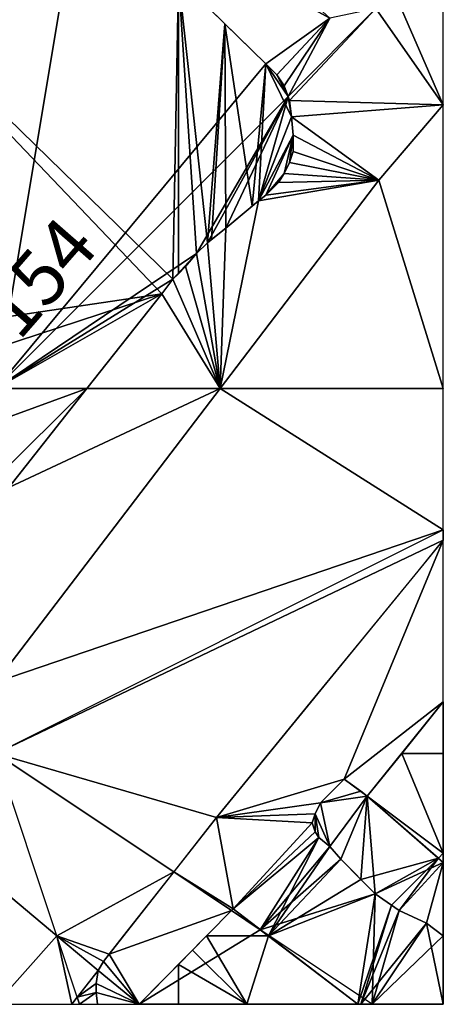
# Model space of a CAD drawing. Extents: x 291500 to 291796, y 92389 to 92685.
# Drawn here: x 291783 to 291795, y 92401 to 92428 of the extents above; entities that cross this region are included whole.
import ezdxf
from ezdxf.enums import TextEntityAlignment as Align

# ---------------------------------------------------------------- set-up
doc = ezdxf.new("R2010")
doc.units = 0
doc.header["$MEASUREMENT"] = 0
for name, color, linetype in [('emapsite_Building_Heights', 41, 'Continuous'), ('emapsite_Building_Line', 250, 'Continuous'), ('emapsite_Building_Surface', 41, 'Continuous'), ('emapsite_Buildings_Or_Structure_Text', 250, 'Continuous'), ('emapsite_General_Feature_Line', 250, 'Continuous'), ('emapsite_General_Surface_Surface', 7, 'Continuous'), ('emapsite_Network_OR_Polygon_Cloasing_Geometry_Line', 10, 'Continuous'), ('emapsite_Query_Extent', 250, 'Continuous'), ('emapsite_Road_Or_Track_Line', 250, 'Continuous'), ('emapsite_Road_Or_Track_Surface', 254, 'Continuous')]:
    doc.layers.add(name, color=color, linetype=linetype)
doc.styles.add('Arial', font='arial.ttf')

msp = doc.modelspace()

# ---------------------------------------------------------------- linework, layer by layer
at = {"layer": 'emapsite_Building_Line', "lineweight": -3}
msp.add_line((291791.17, 92405.6, 33.633), (291789, 92403.24, 33.432), dxfattribs=at)
for points in [[(291790.2, 92426.1, 34.69), (291789.9, 92426.4, 34.7), (291788.775, 92427.5, 34.738), (291787.5, 92428.747, 34.777), (291785.603, 92430.603, 34.833), (291783.663, 92432.5, 34.897), (291783.075, 92433.075, 34.916), (291782.5, 92433.638, 34.933), (291781.69, 92434.43, 34.957)], [(291782.85, 92414.79, 34.058), (291784.994, 92417.5, 34.23), (291787.05, 92420.1, 34.395), (291787.35, 92420.5, 34.42), (291787.5, 92420.65, 34.43), (291787.7, 92420.85, 34.443), (291788, 92421.2, 34.466), (291788.3, 92421.5, 34.486), (291788.411, 92421.589, 34.492), (291788.8, 92421.9, 34.51), (291789.52, 92422.5, 34.546), (291789.7, 92422.65, 34.553), (291789.9, 92422.8, 34.561), (291790.25, 92423.15, 34.577), (291790.4, 92423.4, 34.587), (291790.55, 92423.7, 34.6), (291790.65, 92424, 34.612), (291790.65, 92424.45, 34.629), (291790.6, 92424.95, 34.648), (291790.55, 92425.4, 34.665), (291790.509, 92425.509, 34.668), (291790.4, 92425.8, 34.679), (291790.2, 92426.1, 34.69)], [(291794.764, 92408.914, 33.885), (291793.623, 92407.5, 33.796), (291792.68, 92406.33, 33.722)], [(291792.68, 92406.33, 33.722), (291792.5, 92406.464, 33.726), (291792.05, 92406.8, 33.727), (291791.4, 92406.15, 33.67), (291791.25, 92405.85, 33.649), (291791.17, 92405.6, 33.633)], [(291794.764, 92404.516, 33.656), (291794.631, 92404.631, 33.661), (291792.68, 92406.33, 33.722)], [(291791.17, 92405.6, 33.633), (291791.25, 92405.35, 33.623), (291791.35, 92405.2, 33.619), (291791.65, 92404.95, 33.617), (291791.95, 92404.6, 33.609), (291792.5, 92404.05, 33.601), (291792.9, 92403.65, 33.585), (291793.343, 92403.343, 33.576), (291793.55, 92403.2, 33.57), (291794.3, 92402.85, 33.561), (291794.761, 92402.5, 33.547), (291794.764, 92402.498, 33.547)], [(291789, 92403.24, 33.432), (291788.271, 92402.5, 33.368), (291787.888, 92402.112, 33.32), (291787.5, 92401.718, 33.268), (291786.423, 92400.625, 33.124)], [(291792.419, 92400.625, 33.352), (291789.968, 92402.5, 33.429), (291789, 92403.24, 33.432)]]:
    msp.add_polyline3d(points, dxfattribs=at)
at = {"layer": 'emapsite_Building_Surface'}
for points in [[(291794.764, 92404.516, 33.525), (291794.764, 92408.914, 33.762), (291792.68, 92406.33, 33.591)], [(291789, 92403.24, 33.37), (291788.956, 92403.196, 33.367), (291789.747, 92402.669, 33.35)], [(291792.812, 92400.625, 33.287), (291789.747, 92402.669, 33.35), (291792.419, 92400.625, 33.271)]]:
    msp.add_3dface(points, dxfattribs=at)
at = {"layer": 'emapsite_General_Feature_Line', "lineweight": -3}
msp.add_polyline3d([(291785.286, 92400.625, 33.079), (291785.25, 92400.95, 33.107), (291785.25, 92401.2, 33.13), (291785.3, 92401.55, 33.165)], dxfattribs=at)
at = {"layer": 'emapsite_General_Surface_Surface'}
msp.add_3dface([(291784.792, 92400.625, 32.959), (291784.727, 92400.819, 32.974), (291784.576, 92400.625, 32.95)], dxfattribs=at)
at = {"layer": 'emapsite_Network_OR_Polygon_Cloasing_Geometry_Line', "lineweight": -3}
msp.add_line((291784.576, 92400.625, 33.051), (291785.3, 92401.55, 33.165), dxfattribs=at)
for points in [[(291790.2, 92426.1, 34.69), (291791.51, 92427.5, 34.754), (291791.65, 92427.65, 34.761)], [(291785.3, 92401.55, 33.165), (291784.169, 92402.5, 33.207), (291783.262, 92403.262, 33.228), (291782.5, 92403.902, 33.269), (291780.545, 92405.545, 33.338), (291779.92, 92406.07, 33.362)]]:
    msp.add_polyline3d(points, dxfattribs=at)
at = {"layer": 'emapsite_Query_Extent', "lineweight": -3}
msp.add_lwpolyline([(291500.191, 92400.625), (291794.764, 92400.625), (291794.764, 92679.634), (291500.191, 92679.634)], close=True, dxfattribs=at)
at = {"layer": 'emapsite_Road_Or_Track_Line', "lineweight": -3}
for points in [[(291779.92, 92406.07, 33.362), (291781.011, 92407.5, 33.54), (291781.656, 92408.344, 33.644), (291782.5, 92409.451, 33.729), (291784.827, 92412.5, 33.958), (291787.5, 92416.003, 34.179), (291788.643, 92417.5, 34.274), (291790.312, 92419.688, 34.412), (291792.458, 92422.5, 34.57), (291792.5, 92422.555, 34.572), (291793, 92423.21, 34.601), (291794.764, 92425.277, 34.694)], [(291785.3, 92401.55, 33.165), (291785.45, 92401.8, 33.194), (291785.6, 92402, 33.218), (291785.993, 92402.5, 33.28), (291787.5, 92404.415, 33.486), (291788.55, 92405.75, 33.6), (291789.981, 92407.5, 33.75), (291791.114, 92408.886, 33.838), (291792.5, 92410.58, 33.946), (291794.071, 92412.5, 34.069), (291794.764, 92413.347, 34.123)]]:
    msp.add_polyline3d(points, dxfattribs=at)
at = {"layer": 'emapsite_Road_Or_Track_Surface'}
for points in [[(291784.166, 92402.503, 33.107), (291782.5, 92407.5, 33.5), (291782.5, 92403.902, 33.167)], [(291784.166, 92402.503, 33.107), (291785.3, 92401.55, 33.065), (291784.727, 92400.819, 32.974)]]:
    msp.add_3dface(points, dxfattribs=at)

# ---------------------------------------------------------------- texts
at = {"layer": 'emapsite_Buildings_Or_Structure_Text', "style": 'Arial'}
msp.add_text('154', height=1.5, rotation=48.9, dxfattribs=at).set_placement((291784.6, 92419.75, 34.346), align=Align.BOTTOM_CENTER)

# ---------------------------------------------------------------- meshes
at = {"layer": 'emapsite_Building_Heights'}
mesh = msp.add_polyface(dxfattribs=at)
corners = [(291790.6, 92424.95, 33.958), (291789.9, 92426.4, 33.958), (291790.509, 92425.509, 33.958), (291790.65, 92424.45, 33.958), (291790.55, 92423.7, 33.958), (291790.4, 92423.4, 33.958), (291790.65, 92424, 33.958), (291789.9, 92422.8, 33.958), (291789.7, 92422.65, 33.958), (291789.52, 92422.5, 33.958), (291788.775, 92427.5, 33.958), (291787.35, 92420.5, 33.958), (291787.05, 92420.1, 33.958), (291777.5, 92430.112, 33.958), (291779.126, 92417.5, 33.958), (291784.994, 92417.5, 33.958), (291788.8, 92421.9, 33.958), (291788.411, 92421.589, 33.958), (291788.3, 92421.5, 33.958), (291787.5, 92428.747, 33.958), (291787.5, 92420.65, 33.958), (291788, 92421.2, 33.958), (291787.7, 92420.85, 33.958), (291781.079, 92416.079, 33.958), (291777.5, 92418.684, 33.958), (291782.5, 92415.045, 33.958), (291782.85, 92414.79, 33.958), (291774.965, 92427.5, 33.958), (291785.603, 92430.603, 33.958), (291778.676, 92431.324, 33.958), (291777.75, 92430.37, 33.958), (291783.075, 92433.075, 33.958), (291783.663, 92432.5, 33.958), (291779.817, 92432.5, 33.958), (291782.5, 92433.638, 33.958), (291781.69, 92434.43, 33.958), (291790.55, 92425.4, 33.958), (291790.25, 92423.15, 33.958), (291790.2, 92426.1, 33.958), (291790.4, 92425.8, 33.958), (291772.5, 92424.96, 33.958), (291775.291, 92420.291, 33.958), (291772.6, 92422.25, 33.958), (291772.337, 92422.5, 33.958), (291771.18, 92423.6, 33.958), (291772.5, 92422.345, 33.958), (291784.994, 92417.5, 47.058), (291782.85, 92414.79, 47.058), (291787.05, 92420.1, 47.058), (291787.35, 92420.5, 47.058), (291787.5, 92420.65, 47.058), (291787.7, 92420.85, 47.058), (291788, 92421.2, 47.058), (291788.3, 92421.5, 47.058), (291788.411, 92421.589, 47.058), (291788.8, 92421.9, 47.058), (291789.52, 92422.5, 47.058), (291789.7, 92422.65, 47.058), (291789.9, 92422.8, 47.058), (291790.25, 92423.15, 47.058), (291790.4, 92423.4, 47.058), (291790.55, 92423.7, 47.058), (291790.65, 92424, 47.058), (291790.65, 92424.45, 47.058), (291790.6, 92424.95, 47.058), (291790.55, 92425.4, 47.058), (291790.509, 92425.509, 47.058), (291790.4, 92425.8, 47.058), (291790.2, 92426.1, 47.058), (291789.9, 92426.4, 47.058), (291788.775, 92427.5, 47.058), (291787.5, 92428.747, 47.058), (291785.603, 92430.603, 47.058), (291783.663, 92432.5, 47.058), (291783.075, 92433.075, 47.058), (291782.5, 92433.638, 47.058), (291781.69, 92434.43, 47.058), (291779.817, 92432.5, 47.058), (291778.676, 92431.324, 47.058), (291777.75, 92430.37, 47.058), (291777.5, 92430.112, 47.058), (291774.965, 92427.5, 47.058), (291772.5, 92424.96, 47.058), (291771.18, 92423.6, 47.058), (291772.337, 92422.5, 47.058), (291772.5, 92422.345, 47.058), (291772.6, 92422.25, 47.058), (291775.291, 92420.291, 47.058), (291777.5, 92418.684, 47.058), (291779.126, 92417.5, 47.058), (291781.079, 92416.079, 47.058), (291782.5, 92415.045, 47.058)]
mesh.append_faces([[corners[k] for k in face] for face in [(79, 80, 72), (72, 73, 78), (79, 72, 78), (74, 77, 73), (73, 77, 78), (80, 71, 72), (77, 74, 75), (77, 75, 76), (49, 71, 80), (49, 80, 48), (88, 81, 87), (82, 84, 85), (80, 81, 88), (82, 85, 86), (84, 82, 83), (82, 86, 87), (82, 87, 81), (80, 88, 48), (88, 89, 48), (89, 46, 48), (90, 46, 89), (91, 46, 90), (47, 46, 91), (61, 63, 60), (62, 63, 61), (58, 60, 63), (63, 57, 58), (60, 58, 59), (64, 57, 63), (66, 69, 64), (66, 64, 65), (66, 68, 69), (57, 69, 56), (53, 70, 71), (53, 71, 52), (71, 50, 52), (49, 50, 71), (54, 70, 53), (70, 55, 56), (70, 54, 55), (69, 70, 56), (50, 51, 52), (57, 64, 69), (66, 67, 68), (26, 47, 91), (25, 26, 91), (23, 91, 90), (23, 25, 91), (23, 90, 89), (14, 23, 89), (14, 89, 88), (24, 14, 88), (24, 88, 87), (41, 24, 87), (42, 87, 86), (42, 41, 87), (45, 86, 85), (45, 42, 86), (45, 85, 84), (43, 45, 84), (43, 84, 83), (44, 43, 83), (44, 83, 82), (40, 44, 82), (40, 82, 81), (27, 40, 81), (13, 81, 80), (13, 27, 81), (30, 80, 79), (30, 13, 80), (29, 79, 78), (29, 30, 79), (33, 78, 77), (33, 29, 78), (35, 77, 76), (35, 33, 77), (34, 76, 75), (34, 35, 76), (31, 75, 74), (31, 34, 75), (32, 74, 73), (32, 31, 74), (28, 73, 72), (28, 32, 73), (19, 72, 71), (19, 28, 72), (10, 71, 70), (10, 19, 71), (1, 70, 69), (1, 10, 70), (38, 69, 68), (38, 1, 69), (38, 68, 67), (39, 38, 67), (39, 67, 66), (2, 39, 66), (2, 66, 65), (36, 2, 65), (0, 65, 64), (0, 36, 65), (3, 64, 63), (3, 0, 64), (6, 63, 62), (6, 3, 63), (6, 62, 61), (4, 6, 61), (4, 61, 60), (5, 4, 60), (37, 60, 59), (37, 5, 60), (37, 59, 58), (7, 37, 58), (8, 58, 57), (8, 7, 58), (9, 57, 56), (9, 8, 57), (16, 56, 55), (16, 9, 56), (17, 55, 54), (17, 16, 55), (17, 54, 53), (18, 17, 53), (18, 53, 52), (21, 18, 52), (22, 52, 51), (22, 21, 52), (20, 51, 50), (20, 22, 51), (11, 50, 49), (11, 20, 50), (12, 49, 48), (12, 11, 49), (12, 48, 46), (15, 12, 46), (26, 46, 47), (26, 15, 46), (0, 1, 2), (3, 4, 5), (6, 4, 3), (7, 3, 5), (8, 3, 7), (0, 3, 8), (1, 8, 9), (1, 9, 10), (11, 12, 13), (14, 12, 15), (16, 17, 10), (9, 16, 10), (10, 18, 19), (20, 21, 22), (19, 21, 20), (19, 20, 11), (19, 11, 13), (14, 15, 23), (12, 24, 13), (14, 24, 12), (25, 23, 15), (25, 15, 26), (13, 24, 27), (28, 19, 13), (29, 28, 30), (31, 32, 33), (33, 32, 29), (32, 28, 29), (31, 33, 34), (35, 34, 33), (28, 13, 30), (19, 18, 21), (10, 17, 18), (1, 0, 8), (36, 0, 2), (37, 7, 5), (1, 38, 2), (2, 38, 39), (40, 27, 41), (41, 27, 24), (41, 42, 40), (40, 43, 44), (45, 40, 42), (43, 40, 45)]])
mesh = msp.add_polyface(dxfattribs=at)
corners = [(291790.6, 92424.95, 33.958), (291789.9, 92426.4, 33.958), (291790.509, 92425.509, 33.958), (291790.65, 92424.45, 33.958), (291790.55, 92423.7, 33.958), (291790.4, 92423.4, 33.958), (291790.65, 92424, 33.958), (291789.9, 92422.8, 33.958), (291789.7, 92422.65, 33.958), (291789.52, 92422.5, 33.958), (291788.775, 92427.5, 33.958), (291787.35, 92420.5, 33.958), (291787.05, 92420.1, 33.958), (291777.5, 92430.112, 33.958), (291779.126, 92417.5, 33.958), (291784.994, 92417.5, 33.958), (291788.8, 92421.9, 33.958), (291788.411, 92421.589, 33.958), (291788.3, 92421.5, 33.958), (291787.5, 92428.747, 33.958), (291787.5, 92420.65, 33.958), (291788, 92421.2, 33.958), (291787.7, 92420.85, 33.958), (291781.079, 92416.079, 33.958), (291777.5, 92418.684, 33.958), (291782.5, 92415.045, 33.958), (291782.85, 92414.79, 33.958), (291774.965, 92427.5, 33.958), (291785.603, 92430.603, 33.958), (291778.676, 92431.324, 33.958), (291777.75, 92430.37, 33.958), (291783.075, 92433.075, 33.958), (291783.663, 92432.5, 33.958), (291779.817, 92432.5, 33.958), (291782.5, 92433.638, 33.958), (291781.69, 92434.43, 33.958), (291790.55, 92425.4, 33.958), (291790.25, 92423.15, 33.958), (291790.2, 92426.1, 33.958), (291790.4, 92425.8, 33.958), (291772.5, 92424.96, 33.958), (291775.291, 92420.291, 33.958), (291772.6, 92422.25, 33.958), (291772.337, 92422.5, 33.958), (291771.18, 92423.6, 33.958), (291772.5, 92422.345, 33.958), (291784.994, 92417.5, 47.058), (291782.85, 92414.79, 47.058), (291787.05, 92420.1, 47.058), (291787.35, 92420.5, 47.058), (291787.5, 92420.65, 47.058), (291787.7, 92420.85, 47.058), (291788, 92421.2, 47.058), (291788.3, 92421.5, 47.058), (291788.411, 92421.589, 47.058), (291788.8, 92421.9, 47.058), (291789.52, 92422.5, 47.058), (291789.7, 92422.65, 47.058), (291789.9, 92422.8, 47.058), (291790.25, 92423.15, 47.058), (291790.4, 92423.4, 47.058), (291790.55, 92423.7, 47.058), (291790.65, 92424, 47.058), (291790.65, 92424.45, 47.058), (291790.6, 92424.95, 47.058), (291790.55, 92425.4, 47.058), (291790.509, 92425.509, 47.058), (291790.4, 92425.8, 47.058), (291790.2, 92426.1, 47.058), (291789.9, 92426.4, 47.058), (291788.775, 92427.5, 47.058), (291787.5, 92428.747, 47.058), (291785.603, 92430.603, 47.058), (291783.663, 92432.5, 47.058), (291783.075, 92433.075, 47.058), (291782.5, 92433.638, 47.058), (291781.69, 92434.43, 47.058), (291779.817, 92432.5, 47.058), (291778.676, 92431.324, 47.058), (291777.75, 92430.37, 47.058), (291777.5, 92430.112, 47.058), (291774.965, 92427.5, 47.058), (291772.5, 92424.96, 47.058), (291771.18, 92423.6, 47.058), (291772.337, 92422.5, 47.058), (291772.5, 92422.345, 47.058), (291772.6, 92422.25, 47.058), (291775.291, 92420.291, 47.058), (291777.5, 92418.684, 47.058), (291779.126, 92417.5, 47.058), (291781.079, 92416.079, 47.058), (291782.5, 92415.045, 47.058)]
mesh.append_faces([[corners[k] for k in face] for face in [(79, 80, 72), (72, 73, 78), (79, 72, 78), (74, 77, 73), (73, 77, 78), (80, 71, 72), (77, 74, 75), (77, 75, 76), (49, 71, 80), (49, 80, 48), (88, 81, 87), (82, 84, 85), (80, 81, 88), (82, 85, 86), (84, 82, 83), (82, 86, 87), (82, 87, 81), (80, 88, 48), (88, 89, 48), (89, 46, 48), (90, 46, 89), (91, 46, 90), (47, 46, 91), (61, 63, 60), (62, 63, 61), (58, 60, 63), (63, 57, 58), (60, 58, 59), (64, 57, 63), (66, 69, 64), (66, 64, 65), (66, 68, 69), (57, 69, 56), (53, 70, 71), (53, 71, 52), (71, 50, 52), (49, 50, 71), (54, 70, 53), (70, 55, 56), (70, 54, 55), (69, 70, 56), (50, 51, 52), (57, 64, 69), (66, 67, 68), (26, 47, 91), (25, 26, 91), (23, 91, 90), (23, 25, 91), (23, 90, 89), (14, 23, 89), (14, 89, 88), (24, 14, 88), (24, 88, 87), (41, 24, 87), (42, 87, 86), (42, 41, 87), (45, 86, 85), (45, 42, 86), (45, 85, 84), (43, 45, 84), (43, 84, 83), (44, 43, 83), (44, 83, 82), (40, 44, 82), (40, 82, 81), (27, 40, 81), (13, 81, 80), (13, 27, 81), (30, 80, 79), (30, 13, 80), (29, 79, 78), (29, 30, 79), (33, 78, 77), (33, 29, 78), (35, 77, 76), (35, 33, 77), (34, 76, 75), (34, 35, 76), (31, 75, 74), (31, 34, 75), (32, 74, 73), (32, 31, 74), (28, 73, 72), (28, 32, 73), (19, 72, 71), (19, 28, 72), (10, 71, 70), (10, 19, 71), (1, 70, 69), (1, 10, 70), (38, 69, 68), (38, 1, 69), (38, 68, 67), (39, 38, 67), (39, 67, 66), (2, 39, 66), (2, 66, 65), (36, 2, 65), (0, 65, 64), (0, 36, 65), (3, 64, 63), (3, 0, 64), (6, 63, 62), (6, 3, 63), (6, 62, 61), (4, 6, 61), (4, 61, 60), (5, 4, 60), (37, 60, 59), (37, 5, 60), (37, 59, 58), (7, 37, 58), (8, 58, 57), (8, 7, 58), (9, 57, 56), (9, 8, 57), (16, 56, 55), (16, 9, 56), (17, 55, 54), (17, 16, 55), (17, 54, 53), (18, 17, 53), (18, 53, 52), (21, 18, 52), (22, 52, 51), (22, 21, 52), (20, 51, 50), (20, 22, 51), (11, 50, 49), (11, 20, 50), (12, 49, 48), (12, 11, 49), (12, 48, 46), (15, 12, 46), (26, 46, 47), (26, 15, 46), (0, 1, 2), (3, 4, 5), (6, 4, 3), (7, 3, 5), (8, 3, 7), (0, 3, 8), (1, 8, 9), (1, 9, 10), (11, 12, 13), (14, 12, 15), (16, 17, 10), (9, 16, 10), (10, 18, 19), (20, 21, 22), (19, 21, 20), (19, 20, 11), (19, 11, 13), (14, 15, 23), (12, 24, 13), (14, 24, 12), (25, 23, 15), (25, 15, 26), (13, 24, 27), (28, 19, 13), (29, 28, 30), (31, 32, 33), (33, 32, 29), (32, 28, 29), (31, 33, 34), (35, 34, 33), (28, 13, 30), (19, 18, 21), (10, 17, 18), (1, 0, 8), (36, 0, 2), (37, 7, 5), (1, 38, 2), (2, 38, 39), (40, 27, 41), (41, 27, 24), (41, 42, 40), (40, 43, 44), (45, 40, 42), (43, 40, 45)]])
mesh = msp.add_polyface(dxfattribs=at)
corners = [(291794.764, 92408.914, 33.556), (291794.764, 92407.5, 33.556), (291793.623, 92407.5, 33.556), (291794.764, 92404.764, 33.556), (291792.68, 92406.33, 33.556), (291794.631, 92404.631, 33.556), (291794.764, 92404.516, 33.556), (291794.764, 92404.764, 45.156), (291794.764, 92404.516, 45.156), (291794.764, 92407.5, 45.156), (291794.764, 92408.914, 45.156), (291793.623, 92407.5, 45.156), (291792.68, 92406.33, 45.156), (291794.631, 92404.631, 45.156)]
mesh.append_faces([[corners[k] for k in face] for face in [(7, 9, 11), (12, 7, 11), (9, 10, 11), (13, 8, 7), (12, 13, 7), (5, 8, 13), (5, 6, 8), (4, 13, 12), (4, 5, 13), (4, 12, 11), (2, 4, 11), (2, 11, 10), (0, 2, 10), (1, 10, 9), (1, 0, 10), (3, 9, 7), (3, 1, 9), (3, 7, 8), (6, 3, 8), (0, 1, 2), (2, 3, 4), (1, 3, 2), (3, 5, 4), (6, 5, 3)]])
mesh = msp.add_polyface(dxfattribs=at)
corners = [(291794.764, 92408.914, 33.556), (291794.764, 92407.5, 33.556), (291793.623, 92407.5, 33.556), (291794.764, 92404.764, 33.556), (291792.68, 92406.33, 33.556), (291794.631, 92404.631, 33.556), (291794.764, 92404.516, 33.556), (291794.764, 92404.764, 45.156), (291794.764, 92404.516, 45.156), (291794.764, 92407.5, 45.156), (291794.764, 92408.914, 45.156), (291793.623, 92407.5, 45.156), (291792.68, 92406.33, 45.156), (291794.631, 92404.631, 45.156)]
mesh.append_faces([[corners[k] for k in face] for face in [(7, 9, 11), (12, 7, 11), (9, 10, 11), (13, 8, 7), (12, 13, 7), (5, 8, 13), (5, 6, 8), (4, 13, 12), (4, 5, 13), (4, 12, 11), (2, 4, 11), (2, 11, 10), (0, 2, 10), (1, 10, 9), (1, 0, 10), (3, 9, 7), (3, 1, 9), (3, 7, 8), (6, 3, 8), (0, 1, 2), (2, 3, 4), (1, 3, 2), (3, 5, 4), (6, 5, 3)]])
mesh = msp.add_polyface(dxfattribs=at)
corners = [(291791.95, 92404.6, 33.447), (291791.65, 92404.95, 33.447), (291792.68, 92406.33, 33.447), (291792.5, 92406.464, 33.447), (291791.4, 92406.15, 33.447), (291792.05, 92406.8, 33.447), (291791.25, 92405.85, 33.447), (291791.25, 92405.35, 33.447), (291791.17, 92405.6, 33.447), (291791.35, 92405.2, 33.447), (291792.5, 92404.05, 33.447), (291794.631, 92404.631, 33.447), (291794.764, 92404.516, 33.447), (291793.55, 92403.2, 33.447), (291794.761, 92402.5, 33.447), (291794.764, 92402.5, 33.447), (291794.764, 92402.498, 33.447), (291794.3, 92402.85, 33.447), (291793.343, 92403.343, 33.447), (291792.9, 92403.65, 33.447), (291794.631, 92404.631, 37.347), (291794.764, 92404.516, 37.347), (291792.68, 92406.33, 37.347), (291792.5, 92406.464, 37.347), (291792.05, 92406.8, 37.347), (291791.4, 92406.15, 37.347), (291791.25, 92405.85, 37.347), (291791.17, 92405.6, 37.347), (291791.25, 92405.35, 37.347), (291791.35, 92405.2, 37.347), (291791.65, 92404.95, 37.347), (291791.95, 92404.6, 37.347), (291792.5, 92404.05, 37.347), (291792.9, 92403.65, 37.347), (291793.343, 92403.343, 37.347), (291793.55, 92403.2, 37.347), (291794.3, 92402.85, 37.347), (291794.761, 92402.5, 37.347), (291794.764, 92402.498, 37.347), (291794.764, 92402.5, 37.347)]
mesh.append_faces([[corners[k] for k in face] for face in [(22, 30, 31), (22, 31, 32), (22, 32, 20), (32, 33, 20), (33, 34, 20), (34, 35, 20), (35, 21, 20), (36, 21, 35), (37, 39, 36), (38, 39, 37), (39, 21, 36), (23, 25, 22), (28, 29, 26), (23, 24, 25), (28, 26, 27), (29, 30, 26), (30, 25, 26), (22, 25, 30), (15, 21, 39), (15, 12, 21), (15, 39, 38), (16, 15, 38), (16, 38, 37), (14, 16, 37), (17, 37, 36), (17, 14, 37), (13, 36, 35), (13, 17, 36), (13, 35, 34), (18, 13, 34), (18, 34, 33), (19, 18, 33), (19, 33, 32), (10, 19, 32), (0, 32, 31), (0, 10, 32), (1, 31, 30), (1, 0, 31), (9, 30, 29), (9, 1, 30), (7, 29, 28), (7, 9, 29), (7, 28, 27), (8, 7, 27), (6, 27, 26), (6, 8, 27), (4, 26, 25), (4, 6, 26), (4, 25, 24), (5, 4, 24), (3, 24, 23), (3, 5, 24), (2, 23, 22), (2, 3, 23), (2, 22, 20), (11, 2, 20), (11, 20, 21), (12, 11, 21), (0, 1, 2), (3, 4, 5), (6, 7, 8), (9, 7, 6), (9, 6, 1), (6, 4, 1), (2, 4, 3), (1, 4, 2), (0, 2, 10), (2, 11, 10), (11, 12, 13), (14, 15, 16), (17, 12, 15), (14, 17, 15), (13, 12, 17), (18, 11, 13), (19, 11, 18), (10, 11, 19)]])
mesh = msp.add_polyface(dxfattribs=at)
corners = [(291791.95, 92404.6, 33.447), (291791.65, 92404.95, 33.447), (291792.68, 92406.33, 33.447), (291792.5, 92406.464, 33.447), (291791.4, 92406.15, 33.447), (291792.05, 92406.8, 33.447), (291791.25, 92405.85, 33.447), (291791.25, 92405.35, 33.447), (291791.17, 92405.6, 33.447), (291791.35, 92405.2, 33.447), (291792.5, 92404.05, 33.447), (291794.631, 92404.631, 33.447), (291794.764, 92404.516, 33.447), (291793.55, 92403.2, 33.447), (291794.761, 92402.5, 33.447), (291794.764, 92402.5, 33.447), (291794.764, 92402.498, 33.447), (291794.3, 92402.85, 33.447), (291793.343, 92403.343, 33.447), (291792.9, 92403.65, 33.447), (291794.631, 92404.631, 37.347), (291794.764, 92404.516, 37.347), (291792.68, 92406.33, 37.347), (291792.5, 92406.464, 37.347), (291792.05, 92406.8, 37.347), (291791.4, 92406.15, 37.347), (291791.25, 92405.85, 37.347), (291791.17, 92405.6, 37.347), (291791.25, 92405.35, 37.347), (291791.35, 92405.2, 37.347), (291791.65, 92404.95, 37.347), (291791.95, 92404.6, 37.347), (291792.5, 92404.05, 37.347), (291792.9, 92403.65, 37.347), (291793.343, 92403.343, 37.347), (291793.55, 92403.2, 37.347), (291794.3, 92402.85, 37.347), (291794.761, 92402.5, 37.347), (291794.764, 92402.498, 37.347), (291794.764, 92402.5, 37.347)]
mesh.append_faces([[corners[k] for k in face] for face in [(22, 30, 31), (22, 31, 32), (22, 32, 20), (32, 33, 20), (33, 34, 20), (34, 35, 20), (35, 21, 20), (36, 21, 35), (37, 39, 36), (38, 39, 37), (39, 21, 36), (23, 25, 22), (28, 29, 26), (23, 24, 25), (28, 26, 27), (29, 30, 26), (30, 25, 26), (22, 25, 30), (15, 21, 39), (15, 12, 21), (15, 39, 38), (16, 15, 38), (16, 38, 37), (14, 16, 37), (17, 37, 36), (17, 14, 37), (13, 36, 35), (13, 17, 36), (13, 35, 34), (18, 13, 34), (18, 34, 33), (19, 18, 33), (19, 33, 32), (10, 19, 32), (0, 32, 31), (0, 10, 32), (1, 31, 30), (1, 0, 31), (9, 30, 29), (9, 1, 30), (7, 29, 28), (7, 9, 29), (7, 28, 27), (8, 7, 27), (6, 27, 26), (6, 8, 27), (4, 26, 25), (4, 6, 26), (4, 25, 24), (5, 4, 24), (3, 24, 23), (3, 5, 24), (2, 23, 22), (2, 3, 23), (2, 22, 20), (11, 2, 20), (11, 20, 21), (12, 11, 21), (0, 1, 2), (3, 4, 5), (6, 7, 8), (9, 7, 6), (9, 6, 1), (6, 4, 1), (2, 4, 3), (1, 4, 2), (0, 2, 10), (2, 11, 10), (11, 12, 13), (14, 15, 16), (17, 12, 15), (14, 17, 15), (13, 12, 17), (18, 11, 13), (19, 11, 18), (10, 11, 19)]])
mesh = msp.add_polyface(dxfattribs=at)
corners = [(291789.968, 92402.5, 33.252), (291789, 92403.24, 33.252), (291791.35, 92405.2, 33.252), (291791.95, 92404.6, 33.252), (291791.65, 92404.95, 33.252), (291792.5, 92404.05, 33.252), (291792.9, 92403.65, 33.252), (291792.419, 92400.625, 33.252), (291793.343, 92403.343, 33.252), (291792.5, 92400.625, 33.252), (291793.55, 92403.2, 33.252), (291794.3, 92402.85, 33.252), (291794.764, 92400.625, 33.252), (291794.761, 92402.5, 33.252), (291794.764, 92402.498, 33.252), (291791.25, 92405.35, 33.252), (291791.17, 92405.6, 33.252), (291794.761, 92402.5, 37.852), (291794.764, 92402.498, 37.852), (291794.3, 92402.85, 37.852), (291793.55, 92403.2, 37.852), (291793.343, 92403.343, 37.852), (291792.9, 92403.65, 37.852), (291792.5, 92404.05, 37.852), (291791.95, 92404.6, 37.852), (291791.65, 92404.95, 37.852), (291791.35, 92405.2, 37.852), (291791.25, 92405.35, 37.852), (291791.17, 92405.6, 37.852), (291789, 92403.24, 37.852), (291789.968, 92402.5, 37.852), (291792.419, 92400.625, 37.852), (291792.5, 92400.625, 37.852), (291794.764, 92400.625, 37.852)]
mesh.append_faces([[corners[k] for k in face] for face in [(26, 29, 30), (27, 29, 26), (28, 29, 27), (32, 19, 20), (33, 19, 32), (17, 19, 33), (17, 33, 18), (21, 31, 32), (23, 24, 30), (20, 21, 32), (22, 31, 21), (22, 23, 30), (22, 30, 31), (24, 25, 30), (25, 26, 30), (14, 18, 33), (12, 14, 33), (9, 33, 32), (9, 12, 33), (9, 32, 31), (7, 9, 31), (7, 31, 30), (0, 7, 30), (0, 30, 29), (1, 0, 29), (16, 29, 28), (16, 1, 29), (16, 28, 27), (15, 16, 27), (15, 27, 26), (2, 15, 26), (2, 26, 25), (4, 2, 25), (4, 25, 24), (3, 4, 24), (5, 24, 23), (5, 3, 24), (6, 23, 22), (6, 5, 23), (8, 22, 21), (8, 6, 22), (10, 21, 20), (10, 8, 21), (11, 20, 19), (11, 10, 20), (13, 19, 17), (13, 11, 19), (13, 17, 18), (14, 13, 18), (0, 1, 2), (3, 0, 4), (5, 6, 0), (6, 7, 0), (8, 7, 6), (9, 7, 8), (9, 10, 11), (9, 8, 10), (12, 13, 14), (12, 11, 13), (15, 1, 16), (11, 12, 9), (5, 0, 3), (4, 0, 2), (2, 1, 15)]])
mesh = msp.add_polyface(dxfattribs=at)
corners = [(291789.968, 92402.5, 33.252), (291789, 92403.24, 33.252), (291791.35, 92405.2, 33.252), (291791.95, 92404.6, 33.252), (291791.65, 92404.95, 33.252), (291792.5, 92404.05, 33.252), (291792.9, 92403.65, 33.252), (291792.419, 92400.625, 33.252), (291793.343, 92403.343, 33.252), (291792.5, 92400.625, 33.252), (291793.55, 92403.2, 33.252), (291794.3, 92402.85, 33.252), (291794.764, 92400.625, 33.252), (291794.761, 92402.5, 33.252), (291794.764, 92402.498, 33.252), (291791.25, 92405.35, 33.252), (291791.17, 92405.6, 33.252), (291794.761, 92402.5, 37.852), (291794.764, 92402.498, 37.852), (291794.3, 92402.85, 37.852), (291793.55, 92403.2, 37.852), (291793.343, 92403.343, 37.852), (291792.9, 92403.65, 37.852), (291792.5, 92404.05, 37.852), (291791.95, 92404.6, 37.852), (291791.65, 92404.95, 37.852), (291791.35, 92405.2, 37.852), (291791.25, 92405.35, 37.852), (291791.17, 92405.6, 37.852), (291789, 92403.24, 37.852), (291789.968, 92402.5, 37.852), (291792.419, 92400.625, 37.852), (291792.5, 92400.625, 37.852), (291794.764, 92400.625, 37.852)]
mesh.append_faces([[corners[k] for k in face] for face in [(26, 29, 30), (27, 29, 26), (28, 29, 27), (32, 19, 20), (33, 19, 32), (17, 19, 33), (17, 33, 18), (21, 31, 32), (23, 24, 30), (20, 21, 32), (22, 31, 21), (22, 23, 30), (22, 30, 31), (24, 25, 30), (25, 26, 30), (14, 18, 33), (12, 14, 33), (9, 33, 32), (9, 12, 33), (9, 32, 31), (7, 9, 31), (7, 31, 30), (0, 7, 30), (0, 30, 29), (1, 0, 29), (16, 29, 28), (16, 1, 29), (16, 28, 27), (15, 16, 27), (15, 27, 26), (2, 15, 26), (2, 26, 25), (4, 2, 25), (4, 25, 24), (3, 4, 24), (5, 24, 23), (5, 3, 24), (6, 23, 22), (6, 5, 23), (8, 22, 21), (8, 6, 22), (10, 21, 20), (10, 8, 21), (11, 20, 19), (11, 10, 20), (13, 19, 17), (13, 11, 19), (13, 17, 18), (14, 13, 18), (0, 1, 2), (3, 0, 4), (5, 6, 0), (6, 7, 0), (8, 7, 6), (9, 7, 8), (9, 10, 11), (9, 8, 10), (12, 13, 14), (12, 11, 13), (15, 1, 16), (11, 12, 9), (5, 0, 3), (4, 0, 2), (2, 1, 15)]])
mesh = msp.add_polyface(dxfattribs=at)
corners = [(291788.271, 92402.5, 33.024), (291789.375, 92400.625, 33.024), (291787.888, 92402.112, 33.024), (291789.968, 92402.5, 33.024), (291792.419, 92400.625, 33.024), (291789, 92403.24, 33.024), (291787.5, 92401.718, 33.024), (291787.5, 92400.625, 33.024), (291786.423, 92400.625, 33.024), (291787.5, 92400.625, 38.024), (291786.423, 92400.625, 38.024), (291789.375, 92400.625, 38.024), (291792.419, 92400.625, 38.024), (291789.968, 92402.5, 38.024), (291789, 92403.24, 38.024), (291788.271, 92402.5, 38.024), (291787.888, 92402.112, 38.024), (291787.5, 92401.718, 38.024)]
mesh.append_faces([[corners[k] for k in face] for face in [(9, 17, 10), (9, 11, 17), (13, 14, 15), (12, 13, 11), (15, 11, 13), (17, 11, 16), (16, 11, 15), (8, 10, 17), (6, 8, 17), (2, 17, 16), (2, 6, 17), (2, 16, 15), (0, 2, 15), (0, 15, 14), (5, 0, 14), (3, 14, 13), (3, 5, 14), (3, 13, 12), (4, 3, 12), (1, 12, 11), (1, 4, 12), (7, 11, 9), (7, 1, 11), (8, 9, 10), (8, 7, 9), (0, 1, 2), (0, 3, 1), (4, 1, 3), (3, 0, 5), (2, 1, 6), (1, 7, 6), (7, 8, 6)]])
mesh = msp.add_polyface(dxfattribs=at)
corners = [(291788.271, 92402.5, 33.024), (291789.375, 92400.625, 33.024), (291787.888, 92402.112, 33.024), (291789.968, 92402.5, 33.024), (291792.419, 92400.625, 33.024), (291789, 92403.24, 33.024), (291787.5, 92401.718, 33.024), (291787.5, 92400.625, 33.024), (291786.423, 92400.625, 33.024), (291787.5, 92400.625, 38.024), (291786.423, 92400.625, 38.024), (291789.375, 92400.625, 38.024), (291792.419, 92400.625, 38.024), (291789.968, 92402.5, 38.024), (291789, 92403.24, 38.024), (291788.271, 92402.5, 38.024), (291787.888, 92402.112, 38.024), (291787.5, 92401.718, 38.024)]
mesh.append_faces([[corners[k] for k in face] for face in [(9, 17, 10), (9, 11, 17), (13, 14, 15), (12, 13, 11), (15, 11, 13), (17, 11, 16), (16, 11, 15), (8, 10, 17), (6, 8, 17), (2, 17, 16), (2, 6, 17), (2, 16, 15), (0, 2, 15), (0, 15, 14), (5, 0, 14), (3, 14, 13), (3, 5, 14), (3, 13, 12), (4, 3, 12), (1, 12, 11), (1, 4, 12), (7, 11, 9), (7, 1, 11), (8, 9, 10), (8, 7, 9), (0, 1, 2), (0, 3, 1), (4, 1, 3), (3, 0, 5), (2, 1, 6), (1, 7, 6), (7, 8, 6)]])
at = {"layer": 'emapsite_Building_Surface'}
mesh = msp.add_polyface(dxfattribs=at)
corners = [(291784.813, 92431.376, 34.706), (291781.69, 92434.43, 34.819), (291777.75, 92430.37, 34.623), (291773.751, 92426.249, 34.424), (291782.5, 92417.5, 34.1)]
mesh.append_faces([[corners[k] for k in face] for face in [(2, 4, 0), (3, 4, 2), (0, 1, 2)]])
mesh = msp.add_polyface(dxfattribs=at)
corners = [(291790.4, 92425.8, 34.524), (291790.2, 92426.1, 34.534), (291790.509, 92425.509, 34.512), (291789.9, 92426.4, 34.544), (291782.5, 92417.5, 34.1), (291784.813, 92431.376, 34.706)]
mesh.append_faces([[corners[k] for k in face] for face in [(3, 5, 4), (2, 1, 3), (2, 3, 4), (0, 1, 2)]])
mesh = msp.add_polyface(dxfattribs=at)
corners = [(291789.7, 92422.65, 34.39), (291790.509, 92425.509, 34.512), (291788.8, 92421.9, 34.349), (291789.9, 92422.8, 34.398), (291790.4, 92423.4, 34.428), (291790.65, 92424.45, 34.472), (291790.25, 92423.15, 34.416), (291790.55, 92423.7, 34.441), (291790.65, 92424, 34.455), (291790.6, 92424.95, 34.491), (291790.55, 92425.4, 34.509), (291787.05, 92420.1, 34.257), (291782.5, 92417.5, 34.1), (291784.994, 92417.5, 34.13), (291787.35, 92420.5, 34.277), (291788, 92421.2, 34.312), (291787.7, 92420.85, 34.295), (291788.3, 92421.5, 34.328)]
mesh.append_faces([[corners[k] for k in face] for face in [(2, 1, 17), (17, 1, 15), (15, 1, 12), (16, 15, 14), (11, 14, 12), (14, 15, 12), (11, 12, 13), (10, 1, 9), (9, 1, 0), (5, 9, 0), (8, 5, 7), (7, 5, 4), (3, 5, 0), (6, 4, 3), (3, 4, 5), (0, 1, 2)]])
mesh = msp.add_polyface(dxfattribs=at)
corners = [(291782.85, 92414.79, 33.942), (291784.994, 92417.5, 34.13), (291782.5, 92417.5, 34.1), (291782.5, 92415.045, 33.953)]
mesh.append_faces([[corners[k] for k in face] for face in [(3, 0, 2), (0, 1, 2)]])
mesh = msp.add_polyface(dxfattribs=at)
corners = [(291792.9, 92403.65, 33.451), (291792.68, 92406.33, 33.591), (291791.95, 92404.6, 33.487), (291793.55, 92403.2, 33.436), (291794.764, 92404.516, 33.525), (291794.3, 92402.85, 33.429), (291794.764, 92402.498, 33.417), (291792.05, 92406.8, 33.607), (291791.4, 92406.15, 33.562), (291791.17, 92405.6, 33.529), (291791.25, 92405.35, 33.517), (291791.25, 92405.85, 33.544), (291791.35, 92405.2, 33.51), (291791.65, 92404.95, 33.502)]
mesh.append_faces([[corners[k] for k in face] for face in [(2, 1, 13), (13, 1, 8), (11, 13, 8), (11, 12, 13), (11, 10, 12), (9, 10, 11), (1, 7, 8), (4, 1, 0), (6, 4, 5), (5, 4, 3), (3, 4, 0), (0, 1, 2)]])
mesh = msp.add_polyface(dxfattribs=at)
corners = [(291789.747, 92402.669, 33.35), (291791.65, 92404.95, 33.502), (291791.95, 92404.6, 33.487), (291792.9, 92403.65, 33.451), (291792.812, 92400.625, 33.287), (291793.55, 92403.2, 33.436), (291794.764, 92402.498, 33.417), (291794.764, 92400.625, 33.316), (291789, 92403.24, 33.37), (291791.17, 92405.6, 33.529), (291791.25, 92405.35, 33.517), (291791.35, 92405.2, 33.51), (291794.3, 92402.85, 33.429)]
mesh.append_faces([[corners[k] for k in face] for face in [(0, 11, 1), (12, 6, 4), (8, 10, 11), (5, 12, 4), (0, 8, 11), (8, 9, 10), (6, 7, 4), (3, 5, 4), (0, 3, 4), (0, 2, 3), (0, 1, 2)]])
mesh = msp.add_polyface(dxfattribs=at)
corners = [(291789.747, 92402.669, 33.35), (291786.423, 92400.625, 33.026), (291792.419, 92400.625, 33.271), (291788.956, 92403.196, 33.367)]
mesh.append_faces([[corners[k] for k in face] for face in [(0, 3, 1), (0, 1, 2)]])
at = {"layer": 'emapsite_General_Surface_Surface'}
mesh = msp.add_polyface(dxfattribs=at)
corners = [(291784.792, 92400.625, 32.959), (291785.286, 92400.625, 32.979), (291785.25, 92400.95, 33.008), (291785.25, 92401.2, 33.031), (291784.727, 92400.819, 32.974), (291785.3, 92401.55, 33.065)]
mesh.append_faces([[corners[k] for k in face] for face in [(2, 4, 0), (3, 5, 4), (3, 4, 2), (0, 1, 2)]])
at = {"layer": 'emapsite_Road_Or_Track_Surface'}
mesh = msp.add_polyface(dxfattribs=at)
corners = [(291784.813, 92431.376, 34.706), (291791.65, 92427.65, 34.613), (291785.171, 92433.528, 34.8), (291789.9, 92426.4, 34.544), (291790.2, 92426.1, 34.534)]
mesh.append_faces([[corners[k] for k in face] for face in [(0, 3, 1), (3, 4, 1), (0, 1, 2)]])
mesh = msp.add_polyface(dxfattribs=at)
corners = [(291794.764, 92425.277, 34.554), (291790.55, 92425.4, 34.509), (291790.6, 92424.95, 34.491), (291793, 92423.21, 34.452), (291789.7, 92422.65, 34.39), (291788.643, 92417.5, 34.174), (291790.65, 92424.45, 34.472), (291790.65, 92424, 34.455), (291790.4, 92423.4, 34.428), (291790.55, 92423.7, 34.441), (291790.25, 92423.15, 34.416), (291789.9, 92422.8, 34.398), (291788.8, 92421.9, 34.349), (291788.3, 92421.5, 34.328), (291788, 92421.2, 34.312), (291787.7, 92420.85, 34.295), (291787.35, 92420.5, 34.277), (291787.05, 92420.1, 34.257), (291784.994, 92417.5, 34.13), (291794.764, 92429.389, 34.717), (291793.55, 92428.05, 34.649), (291792.917, 92427.917, 34.636), (291790.509, 92425.509, 34.512)]
mesh.append_faces([[corners[k] for k in face] for face in [(1, 0, 21), (22, 1, 21), (21, 0, 20), (0, 19, 20), (7, 9, 3), (16, 17, 5), (17, 18, 5), (15, 16, 5), (14, 15, 5), (13, 14, 5), (12, 13, 5), (4, 12, 5), (11, 3, 10), (4, 3, 11), (10, 3, 8), (8, 3, 9), (6, 7, 3), (2, 6, 3), (0, 2, 3), (3, 4, 5), (0, 1, 2)]])
mesh = msp.add_polyface(dxfattribs=at)
corners = [(291790.4, 92425.8, 34.524), (291791.65, 92427.65, 34.613), (291790.2, 92426.1, 34.534), (291790.509, 92425.509, 34.512), (291792.917, 92427.917, 34.636)]
mesh.append_faces([[corners[k] for k in face] for face in [(0, 3, 1), (3, 4, 1), (0, 1, 2)]])
mesh = msp.add_polyface(dxfattribs=at)
corners = [(291794.764, 92417.5, 34.247), (291794.764, 92425.277, 34.554), (291793, 92423.21, 34.452), (291788.643, 92417.5, 34.174)]
mesh.append_faces([[corners[k] for k in face] for face in [(3, 0, 2), (0, 1, 2)]])
mesh = msp.add_polyface(dxfattribs=at)
corners = [(291794.764, 92413.632, 34.015), (291788.643, 92417.5, 34.174), (291782.5, 92409.451, 33.617), (291794.764, 92417.5, 34.247), (291782.5, 92407.5, 33.5)]
mesh.append_faces([[corners[k] for k in face] for face in [(4, 0, 2), (0, 3, 1), (0, 1, 2)]])
mesh = msp.add_polyface(dxfattribs=at)
corners = [(291782.85, 92414.79, 33.942), (291788.643, 92417.5, 34.174), (291784.994, 92417.5, 34.13), (291782.5, 92414.347, 33.911), (291782.5, 92409.451, 33.617)]
mesh.append_faces([[corners[k] for k in face] for face in [(0, 4, 1), (3, 4, 0), (0, 1, 2)]])
mesh = msp.add_polyface(dxfattribs=at)
corners = [(291794.764, 92413.347, 34), (291782.5, 92407.5, 33.5), (291794.764, 92413.632, 34.015), (291788.55, 92405.75, 33.498), (291787.372, 92404.252, 33.399)]
mesh.append_faces([[corners[k] for k in face] for face in [(0, 3, 1), (3, 4, 1), (0, 1, 2)]])
mesh = msp.add_polyface(dxfattribs=at)
corners = [(291794.764, 92413.347, 34), (291788.55, 92405.75, 33.498), (291792.05, 92406.8, 33.607), (291787.372, 92404.252, 33.399), (291789, 92403.24, 33.37), (291788.956, 92403.196, 33.367), (291791.25, 92405.85, 33.544), (291791.17, 92405.6, 33.529), (291791.4, 92406.15, 33.562), (291794.764, 92408.914, 33.762), (291792.68, 92406.33, 33.591)]
mesh.append_faces([[corners[k] for k in face] for face in [(9, 2, 10), (9, 0, 2), (2, 1, 8), (8, 1, 6), (7, 1, 4), (6, 1, 7), (3, 5, 4), (1, 3, 4), (0, 1, 2)]])
mesh = msp.add_polyface(dxfattribs=at)
corners = [(291784.166, 92402.503, 33.107), (291785.6, 92402, 33.119), (291785.45, 92401.8, 33.095), (291787.372, 92404.252, 33.399), (291785.3, 92401.55, 33.065), (291782.5, 92407.5, 33.5)]
mesh.append_faces([[corners[k] for k in face] for face in [(0, 5, 3), (4, 0, 2), (3, 1, 0), (0, 1, 2)]])
mesh = msp.add_polyface(dxfattribs=at)
corners = [(291785.3, 92401.55, 33.065), (291785.25, 92401.2, 33.031), (291786.423, 92400.625, 33.026), (291785.45, 92401.8, 33.095), (291785.25, 92400.95, 33.008), (291785.286, 92400.625, 32.979), (291785.6, 92402, 33.119), (291788.956, 92403.196, 33.367), (291787.372, 92404.252, 33.399)]
mesh.append_faces([[corners[k] for k in face] for face in [(7, 8, 6), (2, 7, 6), (3, 2, 6), (4, 5, 2), (2, 1, 4), (3, 0, 2), (0, 1, 2)]])
mesh = msp.add_polyface(dxfattribs=at)
corners = [(291784.166, 92402.503, 33.107), (291782.5, 92403.902, 33.167), (291782.5, 92400.625, 32.863), (291784.727, 92400.819, 32.974), (291784.576, 92400.625, 32.95)]
mesh.append_faces([[corners[k] for k in face] for face in [(4, 0, 2), (3, 0, 4), (0, 1, 2)]])

doc.saveas('drawing.dxf')
